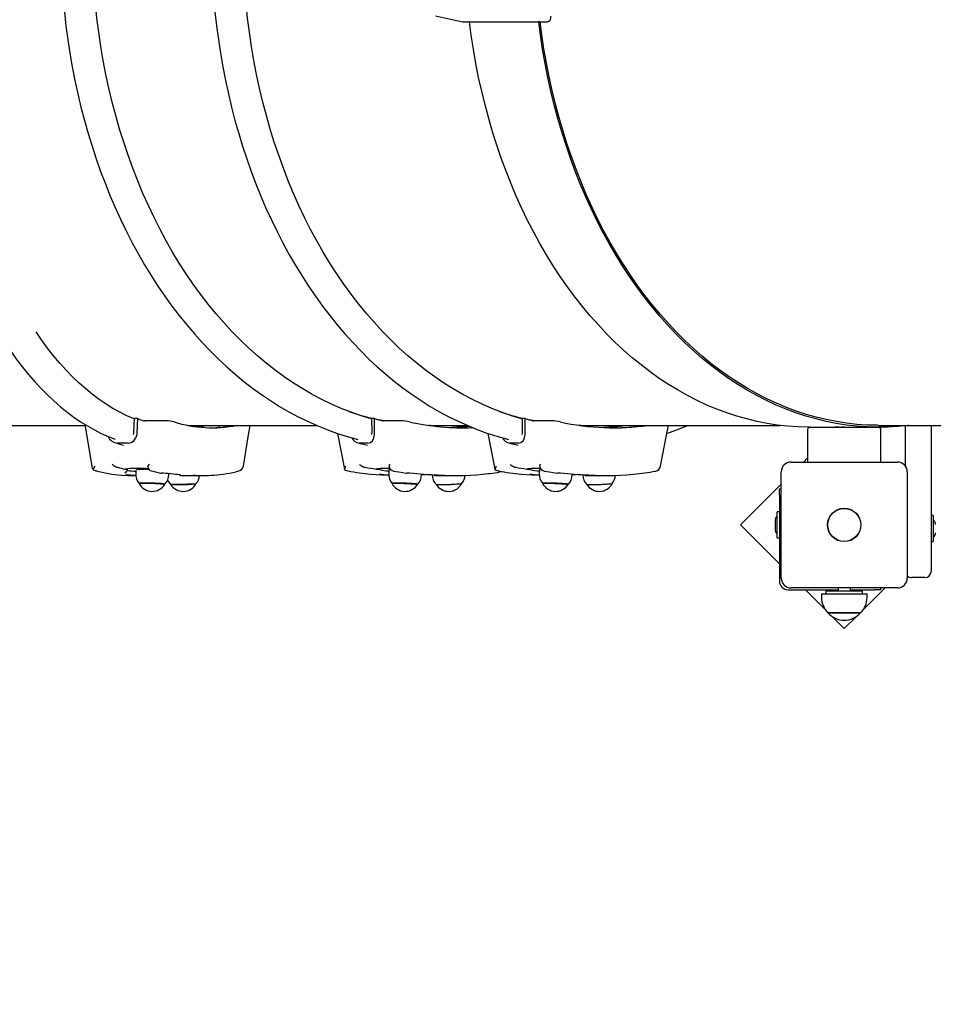
# Paper-space layout 'Основные габаритные размеры' of a CAD drawing. Units: millimetres. Extents: x 6.4 to 22.7, y 3.5 to 16.6.
# Drawn here: x 9.5 to 10.2, y 8.4 to 9.2 of the extents above; entities that cross this region are included whole.
import ezdxf

# ---------------------------------------------------------------- set-up
doc = ezdxf.new("R2010")
doc.units = ezdxf.units.MM
doc.header["$LTSCALE"] = 120
doc.header["$PDSIZE"] = -1
doc.linetypes.add('SLD-Сплошная', pattern=[0])
doc.layers.add('ПРИМЕЧАНИЯ', color=7, linetype='SLD-Сплошная')
doc.styles.add('SLDTEXTSTYLE1', font='isocpeui.ttf')
doc.dimstyles.new('SLDDIMSTYLE0', dxfattribs={"dimtxt": 0.36, "dimasz": 0.36, "dimexe": 0, "dimexo": 0.0625, "dimgap": 0.09, "dimtad": 2, "dimrnd": 1e-09, "dimzin": 12, "dimdsep": 46, "dimtxsty": 'SLDTEXTSTYLE1', "dimsah": 1, "dimcen": 0.09, "dimadec": 0, "dimazin": 3, "dimtfac": 1, "dimtdec": 3, "dimtofl": 0, "dimtmove": 0, "dimatfit": 3, "dimfxl": 1, "dimfrac": 2, "dimtolj": 1, "dimtzin": 12, "dimarcsym": 0})

# ---------------------------------------------------------------- blocks, each defined once
blk = doc.blocks.new('_D_7')
at = {"layer": 'Defpoints', "color": 0, "transparency": 16777216}
for p in [(6.39375, 8.81517), (19.99625, 8.76482), (6.39375, 3.59377)]:
    blk.add_point(p, dxfattribs=at)
at = {"layer": 'ПРИМЕЧАНИЯ', "color": 0, "lineweight": -2, "transparency": 16777216}
for p, q in [((6.39375, 8.75267), (6.39375, 3.59377)), ((19.99625, 8.70232), (19.99625, 3.59377)), ((19.63625, 3.59377), (6.75375, 3.59377))]:
    blk.add_line(p, q, dxfattribs=at)
at = {"layer": 'ПРИМЕЧАНИЯ', "color": 0, "transparency": 16777216}
for points in [[(6.75375, 3.65377), (6.75375, 3.53377), (6.39375, 3.59377)], [(19.63625, 3.65377), (19.63625, 3.53377), (19.99625, 3.59377)]]:
    blk.add_solid(points, dxfattribs=at)
at = {"layer": 'ПРИМЕЧАНИЯ', "color": 0, "transparency": 16777216, "insert": (13.3464, 4.04377), "char_height": 0.36, "attachment_point": 2, "style": 'SLDTEXTSTYLE1'}
blk.add_mtext('\\A1;13.6', dxfattribs=at)
blk = doc.blocks.new('*D24')
at = {"layer": 'Defpoints', "color": 0, "transparency": 16777216}
for p in [(7.89411, 8.86201), (17.99625, 8.76982), (17.99625, 4.68928)]:
    blk.add_point(p, dxfattribs=at)
at = {"layer": 'ПРИМЕЧАНИЯ', "color": 0, "lineweight": -2, "transparency": 16777216}
for p, q in [((7.89411, 8.79951), (7.89411, 4.68928)), ((17.99625, 8.70732), (17.99625, 4.68928)), ((8.25411, 4.68928), (17.63625, 4.68928))]:
    blk.add_line(p, q, dxfattribs=at)
at = {"layer": 'ПРИМЕЧАНИЯ', "color": 0, "transparency": 16777216}
for points in [[(8.25411, 4.74928), (8.25411, 4.62928), (7.89411, 4.68928)], [(17.63625, 4.74928), (17.63625, 4.62928), (17.99625, 4.68928)]]:
    blk.add_solid(points, dxfattribs=at)
at = {"layer": 'ПРИМЕЧАНИЯ', "color": 0, "transparency": 16777216, "insert": (12.94518, 4.95928), "char_height": 0.36, "attachment_point": 5, "style": 'SLDTEXTSTYLE1'}
blk.add_mtext('\\A1;10.1', dxfattribs=at)

psp = doc.layouts.new('Основные габаритные размеры')

# ---------------------------------------------------------------- linework, layer by layer
at = {"color": 7, "linetype": 'SLD-Сплошная', "lineweight": 25}
for p, q in [((9.85607, 9.17373), (9.85552, 9.17385)), ((9.86075, 9.17373), (9.85607, 9.17373)), ((9.86078, 9.1738), (9.8604, 9.17389)), ((9.86049, 9.17399), (9.91683, 9.17399)), ((9.91813, 9.17389), (9.91914, 9.17373)), ((9.92419, 9.17373), (9.91914, 9.17373)), ((9.54622, 8.84459), (9.55228, 8.80879)), ((9.58634, 8.83808), (9.58691, 8.8493)), ((9.58955, 8.8493), (9.58691, 8.8493)), ((9.61253, 8.8475), (9.59488, 8.8475)), ((9.78301, 8.8493), (9.78085, 8.8493)), ((9.78101, 8.83808), (9.78085, 8.8493)), ((9.80472, 8.8475), (9.7903, 8.8475)), ((9.90613, 8.8493), (9.90398, 8.8493)), ((9.90413, 8.83808), (9.90398, 8.8493)), ((9.91384, 8.8475), (9.90971, 8.84834)), ((9.92785, 8.8475), (9.91343, 8.8475)), ((9.39623, 8.84382), (9.54635, 8.84382)), ((9.63034, 8.84382), (9.73567, 8.84382)), ((9.65624, 8.84236), (9.65659, 8.84382)), ((9.7527, 8.83728), (9.7584, 8.80794)), ((9.82885, 8.84382), (9.82734, 8.84383)), ((9.82885, 8.84382), (9.8588, 8.84382)), ((9.87582, 8.83728), (9.88152, 8.80794)), ((9.95198, 8.84382), (9.95047, 8.84383)), ((9.95198, 8.84382), (10.11446, 8.84382)), ((10.00278, 8.84368), (10.00281, 8.84382)), ((10.13721, 8.84032), (10.13721, 8.81432)), ((10.1389, 8.84232), (10.13921, 8.84232)), ((10.13921, 8.84232), (10.18702, 8.84232)), ((10.16285, 8.84236), (10.15941, 8.84236)), ((10.1672, 8.84236), (10.16526, 8.84236)), ((10.18702, 8.84232), (10.19551, 8.84232)), ((10.19551, 8.84382), (10.72308, 8.84382)), ((10.19721, 8.81432), (10.19721, 8.84032)), ((10.21721, 8.81048), (10.21721, 8.8435)), ((10.23821, 8.84382), (10.23821, 8.77525)), ((9.58161, 8.82927), (9.57299, 8.82927)), ((9.57559, 8.82812), (9.57772, 8.8277)), ((9.77764, 8.82927), (9.7706, 8.82927)), ((9.90077, 8.82927), (9.89373, 8.82927)), ((9.77626, 8.82794), (9.77729, 8.8277)), ((9.89938, 8.82794), (9.90042, 8.8277)), ((10.12371, 8.81382), (10.21071, 8.81382)), ((10.13721, 8.81717), (10.13385, 8.81382)), ((9.57204, 8.80969), (9.5729, 8.8095)), ((9.57891, 8.80491), (9.57894, 8.80491)), ((9.58123, 8.80829), (9.57918, 8.80804)), ((9.57918, 8.80804), (9.58059, 8.80783)), ((9.581, 8.80759), (9.581, 8.8077)), ((9.58793, 8.8072), (9.58784, 8.80427)), ((9.60849, 8.80477), (9.60857, 8.80478)), ((9.61483, 8.80349), (9.61486, 8.80426)), ((9.75848, 8.80762), (9.75843, 8.80795)), ((9.77438, 8.80969), (9.77551, 8.8095)), ((9.78536, 8.80829), (9.7844, 8.80804)), ((9.7844, 8.80804), (9.78639, 8.80783)), ((9.79475, 8.80742), (9.79463, 8.80443)), ((9.795, 8.81023), (9.79495, 8.8104)), ((9.79863, 8.80642), (9.7989, 8.8064)), ((9.80916, 8.80477), (9.80917, 8.80478)), ((9.88161, 8.80762), (9.88156, 8.80795)), ((9.89751, 8.80969), (9.89863, 8.8095)), ((9.90848, 8.80829), (9.90752, 8.80804)), ((9.90752, 8.80804), (9.90951, 8.80783)), ((9.91788, 8.80742), (9.91775, 8.80443)), ((9.91812, 8.81023), (9.91807, 8.8104)), ((9.92176, 8.80642), (9.92203, 8.8064)), ((9.93229, 8.80477), (9.93229, 8.80478)), ((10.11571, 8.71882), (10.11571, 8.80582)), ((10.21871, 8.80582), (10.21871, 8.71882)), ((9.58453, 8.80282), (9.58793, 8.80282)), ((9.62926, 8.80282), (9.64327, 8.80282)), ((9.82161, 8.80333), (9.82163, 8.80382)), ((9.83843, 8.80282), (9.84987, 8.80282)), ((9.94473, 8.80333), (9.94475, 8.80382)), ((9.96155, 8.80282), (9.973, 8.80282)), ((10.11571, 8.79567), (10.08239, 8.76235)), ((10.11421, 8.792), (10.11571, 8.792)), ((10.11421, 8.787), (10.11421, 8.792)), ((10.11421, 8.787), (10.11421, 8.71632)), ((10.11421, 8.77297), (10.11241, 8.77297)), ((10.11241, 8.75167), (10.11241, 8.77297)), ((10.23821, 8.77525), (10.23821, 8.72432)), ((10.11061, 8.76582), (10.11061, 8.75882)), ((10.24001, 8.76997), (10.23821, 8.76997)), ((10.24001, 8.76997), (10.24001, 8.75148)), ((10.08239, 8.76235), (10.11421, 8.73053)), ((10.11241, 8.75167), (10.11421, 8.75167)), ((10.23821, 8.74867), (10.24001, 8.74867)), ((10.24001, 8.75148), (10.24001, 8.74867)), ((10.23321, 8.71932), (10.22221, 8.71932)), ((10.12121, 8.70932), (10.16221, 8.70932)), ((10.21071, 8.71082), (10.12371, 8.71082)), ((10.13542, 8.70932), (10.15184, 8.6929)), ((10.15221, 8.70854), (10.15221, 8.70604)), ((10.15221, 8.70854), (10.15983, 8.70854)), ((10.15561, 8.70932), (10.15521, 8.70892)), ((10.15521, 8.70892), (10.15521, 8.70854)), ((10.15989, 8.70892), (10.15521, 8.70892)), ((10.15983, 8.70854), (10.18221, 8.70854)), ((10.16221, 8.70892), (10.15989, 8.70892)), ((10.16221, 8.71082), (10.16221, 8.70854)), ((10.17221, 8.70854), (10.17221, 8.71082)), ((10.17221, 8.70932), (10.19189, 8.70932)), ((10.17921, 8.70892), (10.17221, 8.70892)), ((10.17921, 8.70892), (10.17881, 8.70932)), ((10.17921, 8.70854), (10.17921, 8.70892)), ((10.18221, 8.70604), (10.18221, 8.70854)), ((10.18239, 8.69266), (10.20056, 8.71082)), ((10.19689, 8.70932), (10.19189, 8.70932)), ((10.19689, 8.71082), (10.19689, 8.70932)), ((10.14861, 8.70604), (10.14861, 8.70304)), ((10.14861, 8.70604), (10.18581, 8.70604)), ((10.18581, 8.70304), (10.18581, 8.70604)), ((10.17634, 8.69054), (10.15386, 8.69054)), ((10.15386, 8.69054), (10.18056, 8.69054)), ((10.15733, 8.68741), (10.16724, 8.6775)), ((10.16724, 8.6775), (10.17729, 8.68756)), ((10.18056, 8.69054), (10.17634, 8.69054))]:
    psp.add_line(p, q, dxfattribs=at)
at = {"color": 7, "linetype": 'SLD-Сплошная', "lineweight": 25, "flags": 128}
for points in [[(9.57103, 9.6511), (9.56757, 9.64983), (9.56185, 9.64741), (9.55616, 9.64467), (9.55051, 9.64163), (9.54491, 9.63828), (9.53935, 9.63462), (9.53385, 9.63067), (9.52841, 9.62641), (9.52303, 9.62185), (9.51771, 9.61701), (9.51248, 9.61187), (9.50731, 9.60645), (9.50223, 9.60075), (9.49724, 9.59478), (9.49233, 9.58854), (9.48751, 9.58203), (9.4828, 9.57527), (9.47818, 9.56825), (9.47366, 9.56099), (9.46926, 9.55348), (9.46496, 9.54574), (9.46077, 9.53777), (9.4567, 9.52957), (9.45274, 9.52116), (9.44891, 9.51254), (9.4452, 9.50372), (9.44162, 9.49469), (9.43817, 9.48548), (9.43484, 9.47608), (9.43165, 9.46651), (9.4286, 9.45677), (9.42568, 9.44687), (9.4229, 9.43681), (9.42027, 9.42661), (9.41777, 9.41626), (9.41542, 9.40579), (9.41322, 9.39519), (9.41117, 9.38448), (9.40927, 9.37366), (9.40751, 9.36274), (9.40591, 9.35173), (9.40447, 9.34064), (9.40317, 9.32947), (9.40204, 9.31824), (9.40106, 9.30695), (9.40023, 9.29561), (9.39957, 9.28423), (9.39906, 9.27282), (9.39871, 9.26139), (9.39851, 9.24994), (9.39848, 9.23848), (9.39861, 9.22703), (9.39889, 9.21559), (9.39933, 9.20417), (9.39993, 9.19278), (9.40069, 9.18142), (9.40161, 9.17011), (9.40268, 9.15885), (9.40391, 9.14766), (9.40529, 9.13653), (9.40683, 9.12549), (9.40851, 9.11453), (9.41036, 9.10367), (9.41235, 9.09291), (9.41449, 9.08227), (9.41677, 9.07174), (9.4192, 9.06135), (9.42178, 9.05109), (9.4245, 9.04097), (9.42736, 9.031), (9.43036, 9.02119), (9.43349, 9.01155), (9.43676, 9.00208), (9.44016, 8.99279), (9.44368, 8.98369), (9.44734, 8.97478), (9.45112, 8.96607), (9.45502, 8.95757), (9.45905, 8.94929), (9.46318, 8.94122), (9.46744, 8.93338), (9.4718, 8.92578), (9.47627, 8.91841), (9.48085, 8.91129), (9.48553, 8.90441), (9.4903, 8.89779), (9.49517, 8.89144), (9.50014, 8.88535), (9.50519, 8.87953), (9.51033, 8.87398), (9.51554, 8.86872), (9.52084, 8.86374), (9.5262, 8.85906), (9.53164, 8.85467), (9.53713, 8.85057), (9.54269, 8.84678), (9.54829, 8.8433), (9.55395, 8.84012), (9.55965, 8.83725), (9.56538, 8.8347), (9.57105, 8.8325)], [(9.76937, 9.65129), (9.76395, 9.64987), (9.75597, 9.64746), (9.74804, 9.64474), (9.74017, 9.64171), (9.73236, 9.63838), (9.72461, 9.63474), (9.71694, 9.63081), (9.70935, 9.62658), (9.70185, 9.62206), (9.69443, 9.61724), (9.68712, 9.61214), (9.6799, 9.60676), (9.6728, 9.6011), (9.6658, 9.59517), (9.65893, 9.58896), (9.65218, 9.5825), (9.64557, 9.57577), (9.63908, 9.56879), (9.63274, 9.56155), (9.62654, 9.55408), (9.62049, 9.54637), (9.6146, 9.53842), (9.60886, 9.53025), (9.60329, 9.52186), (9.59788, 9.51326), (9.59265, 9.50445), (9.58759, 9.49545), (9.58271, 9.48625), (9.57801, 9.47686), (9.5735, 9.4673), (9.56918, 9.45756), (9.56505, 9.44767), (9.56112, 9.43761), (9.55739, 9.42741), (9.55385, 9.41707), (9.55052, 9.40659), (9.5474, 9.39599), (9.54449, 9.38528), (9.54179, 9.37445), (9.5393, 9.36353), (9.53703, 9.35251), (9.53497, 9.34141), (9.53313, 9.33023), (9.53151, 9.31899), (9.53011, 9.30769), (9.52893, 9.29634), (9.52798, 9.28494), (9.52725, 9.27352), (9.52674, 9.26207), (9.52645, 9.25061), (9.52639, 9.23914), (9.52656, 9.22767), (9.52695, 9.21621), (9.52756, 9.20477), (9.5284, 9.19336), (9.52946, 9.18198), (9.53074, 9.17066), (9.53224, 9.15938), (9.53396, 9.14817), (9.5359, 9.13702), (9.53806, 9.12596), (9.54044, 9.11499), (9.54303, 9.10411), (9.54583, 9.09333), (9.54884, 9.08267), (9.55206, 9.07212), (9.55548, 9.06171), (9.55911, 9.05143), (9.56294, 9.0413), (9.56696, 9.03131), (9.57118, 9.02149), (9.5756, 9.01183), (9.5802, 9.00235), (9.58498, 8.99305), (9.58995, 8.98394), (9.59509, 8.97502), (9.60041, 8.96631), (9.60589, 8.9578), (9.61154, 8.94951), (9.61736, 8.94144), (9.62333, 8.9336), (9.62945, 8.926), (9.63572, 8.91864), (9.64214, 8.91152), (9.64869, 8.90465), (9.65537, 8.89804), (9.66219, 8.89169), (9.66912, 8.88561), (9.67617, 8.8798), (9.68334, 8.87427), (9.69061, 8.86902), (9.69798, 8.86405), (9.70545, 8.85937), (9.713, 8.85499), (9.72064, 8.85089), (9.72836, 8.8471), (9.73614, 8.84361), (9.74399, 8.84042), (9.7519, 8.83754), (9.75987, 8.83497), (9.76787, 8.8327), (9.76936, 8.83234)], [(9.89249, 9.65129), (9.88708, 9.64987), (9.8791, 9.64746), (9.87117, 9.64474), (9.86329, 9.64171), (9.85548, 9.63838), (9.84774, 9.63474), (9.84007, 9.63081), (9.83248, 9.62658), (9.82497, 9.62206), (9.81756, 9.61724), (9.81024, 9.61214), (9.80303, 9.60676), (9.79592, 9.6011), (9.78893, 9.59517), (9.78206, 9.58896), (9.77531, 9.5825), (9.76869, 9.57577), (9.76221, 9.56879), (9.75587, 9.56155), (9.74967, 9.55408), (9.74362, 9.54637), (9.73772, 9.53842), (9.73199, 9.53025), (9.72642, 9.52186), (9.72101, 9.51326), (9.71578, 9.50445), (9.71072, 9.49545), (9.70584, 9.48625), (9.70114, 9.47686), (9.69663, 9.4673), (9.69231, 9.45756), (9.68818, 9.44767), (9.68425, 9.43761), (9.68051, 9.42741), (9.67698, 9.41707), (9.67365, 9.40659), (9.67053, 9.39599), (9.66762, 9.38528), (9.66491, 9.37445), (9.66243, 9.36353), (9.66015, 9.35251), (9.65809, 9.34141), (9.65626, 9.33023), (9.65464, 9.31899), (9.65324, 9.30769), (9.65206, 9.29634), (9.6511, 9.28494), (9.65037, 9.27352), (9.64986, 9.26207), (9.64958, 9.25061), (9.64952, 9.23914), (9.64968, 9.22767), (9.65007, 9.21621), (9.65069, 9.20477), (9.65152, 9.19336), (9.65258, 9.18198), (9.65386, 9.17066), (9.65537, 9.15938), (9.65709, 9.14817), (9.65903, 9.13702), (9.66119, 9.12596), (9.66356, 9.11499), (9.66615, 9.10411), (9.66895, 9.09333), (9.67197, 9.08267), (9.67518, 9.07212), (9.67861, 9.06171), (9.68224, 9.05143), (9.68606, 9.0413), (9.69009, 9.03131), (9.69431, 9.02149), (9.69872, 9.01183), (9.70332, 9.00235), (9.70811, 8.99305), (9.71307, 8.98394), (9.71821, 8.97502), (9.72353, 8.96631), (9.72902, 8.9578), (9.73467, 8.94951), (9.74048, 8.94144), (9.74645, 8.9336), (9.75258, 8.926), (9.75885, 8.91864), (9.76526, 8.91152), (9.77181, 8.90465), (9.7785, 8.89804), (9.78531, 8.89169), (9.79225, 8.88561), (9.7993, 8.8798), (9.80647, 8.87427), (9.81374, 8.86902), (9.82111, 8.86405), (9.82857, 8.85937), (9.83613, 8.85499), (9.84377, 8.85089), (9.85148, 8.8471), (9.85927, 8.84361), (9.86712, 8.84042), (9.87503, 8.83754), (9.88299, 8.83497), (9.891, 8.8327), (9.89249, 8.83234)], [(9.78085, 8.84906), (9.78021, 8.84924), (9.77203, 8.85171), (9.76391, 8.85452), (9.75585, 8.85767), (9.74785, 8.86116), (9.73994, 8.86498), (9.73211, 8.86913), (9.72436, 8.8736), (9.71672, 8.8784), (9.70918, 8.88352), (9.70174, 8.88895), (9.69443, 8.89468), (9.68724, 8.90072), (9.68018, 8.90706), (9.67325, 8.9137), (9.66646, 8.92062), (9.65983, 8.92782), (9.65334, 8.93529), (9.64702, 8.94303), (9.64085, 8.95104), (9.63486, 8.9593), (9.62905, 8.9678), (9.62341, 8.97655), (9.61796, 8.98552), (9.6127, 8.99473), (9.60764, 9.00414), (9.60277, 9.01377), (9.59811, 9.02359), (9.59365, 9.03361), (9.58941, 9.04381), (9.58538, 9.05418), (9.58156, 9.06472), (9.57797, 9.07541), (9.57461, 9.08624), (9.57147, 9.09721), (9.56857, 9.10831), (9.56589, 9.11953), (9.56346, 9.13085), (9.56126, 9.14227), (9.5593, 9.15377), (9.55758, 9.16536), (9.5561, 9.17701), (9.55487, 9.18871), (9.55388, 9.20047), (9.55314, 9.21226), (9.55264, 9.22407), (9.5524, 9.2359), (9.5524, 9.24774), (9.55264, 9.25957), (9.55314, 9.27138), (9.55388, 9.28317), (9.55487, 9.29493), (9.5561, 9.30663), (9.55758, 9.31828), (9.5593, 9.32987), (9.56126, 9.34137), (9.56346, 9.35279), (9.56589, 9.36412), (9.56857, 9.37533), (9.57147, 9.38643), (9.57461, 9.3974), (9.57797, 9.40824), (9.58156, 9.41893), (9.58538, 9.42946), (9.58941, 9.43983), (9.59365, 9.45003), (9.59811, 9.46005), (9.60277, 9.46987), (9.60764, 9.4795), (9.6127, 9.48892), (9.61796, 9.49812), (9.62341, 9.50709), (9.62905, 9.51584), (9.63486, 9.52435), (9.64085, 9.5326), (9.64702, 9.54061), (9.65334, 9.54835), (9.65983, 9.55583), (9.66646, 9.56303), (9.67325, 9.56995), (9.68018, 9.57658), (9.68724, 9.58292), (9.69443, 9.58896), (9.70174, 9.5947), (9.70918, 9.60012), (9.71672, 9.60524), (9.72436, 9.61004), (9.73211, 9.61451), (9.73994, 9.61866), (9.74785, 9.62248), (9.75585, 9.62597), (9.76391, 9.62912), (9.77203, 9.63193), (9.78021, 9.6344), (9.78083, 9.63458)], [(9.90398, 8.84906), (9.90334, 8.84924), (9.89516, 8.85171), (9.88703, 8.85452), (9.87897, 8.85767), (9.87098, 8.86116), (9.86306, 8.86498), (9.85523, 8.86913), (9.84749, 8.8736), (9.83984, 8.8784), (9.8323, 8.88352), (9.82487, 8.88895), (9.81756, 8.89468), (9.81036, 8.90072), (9.8033, 8.90706), (9.79637, 8.9137), (9.78959, 8.92062), (9.78295, 8.92782), (9.77647, 8.93529), (9.77014, 8.94303), (9.76398, 8.95104), (9.75799, 8.9593), (9.75217, 8.9678), (9.74654, 8.97655), (9.74109, 8.98552), (9.73583, 8.99473), (9.73076, 9.00414), (9.7259, 9.01377), (9.72123, 9.02359), (9.71678, 9.03361), (9.71253, 9.04381), (9.7085, 9.05418), (9.70469, 9.06472), (9.7011, 9.07541), (9.69774, 9.08624), (9.6946, 9.09721), (9.69169, 9.10831), (9.68902, 9.11953), (9.68658, 9.13085), (9.68438, 9.14227), (9.68242, 9.15377), (9.6807, 9.16536), (9.67923, 9.17701), (9.67799, 9.18871), (9.67701, 9.20047), (9.67627, 9.21226), (9.67577, 9.22407), (9.67552, 9.2359), (9.67552, 9.24774), (9.67577, 9.25957), (9.67627, 9.27138), (9.67701, 9.28317), (9.67799, 9.29493), (9.67923, 9.30663), (9.6807, 9.31828), (9.68242, 9.32987), (9.68438, 9.34137), (9.68658, 9.35279), (9.68902, 9.36412), (9.69169, 9.37533), (9.6946, 9.38643), (9.69774, 9.3974), (9.7011, 9.40824), (9.70469, 9.41893), (9.7085, 9.42946), (9.71253, 9.43983), (9.71678, 9.45003), (9.72123, 9.46005), (9.7259, 9.46987), (9.73076, 9.4795), (9.73583, 9.48892), (9.74109, 9.49812), (9.74654, 9.50709), (9.75217, 9.51584), (9.75799, 9.52435), (9.76398, 9.5326), (9.77014, 9.54061), (9.77647, 9.54835), (9.78295, 9.55583), (9.78959, 9.56303), (9.79637, 9.56995), (9.8033, 9.57658), (9.81036, 9.58292), (9.81756, 9.58896), (9.82487, 9.5947), (9.8323, 9.60012), (9.83984, 9.60524), (9.84749, 9.61004), (9.85523, 9.61451), (9.86306, 9.61866), (9.87098, 9.62248), (9.87897, 9.62597), (9.88703, 9.62912), (9.89516, 9.63193), (9.90334, 9.6344), (9.90395, 9.63458)], [(9.83286, 9.17872), (9.84767, 9.1755), (9.85551, 9.17379)], [(9.92703, 9.17863), (9.92702, 9.17695), (9.9266, 9.17545), (9.92584, 9.17438), (9.92485, 9.17382), (9.92419, 9.17373)], [(9.8604, 9.17389), (9.86025, 9.17393), (9.86021, 9.17396), (9.86029, 9.17399), (9.86049, 9.17399)], [(10.1389, 8.84232), (10.13754, 8.84233), (10.12915, 8.84256), (10.12077, 8.84315), (10.11241, 8.84408), (10.10406, 8.84537), (10.09575, 8.84702), (10.08748, 8.84901), (10.07925, 8.85134), (10.07108, 8.85402), (10.06296, 8.85705), (10.05491, 8.86041), (10.04694, 8.86411), (10.03905, 8.86815), (10.03124, 8.87251), (10.02354, 8.87721), (10.01593, 8.88222), (10.00843, 8.88755), (10.00105, 8.8932), (9.99379, 8.89915), (9.98665, 8.90541), (9.97965, 8.91196), (9.9728, 8.9188), (9.96609, 8.92594), (9.95953, 8.93334), (9.95313, 8.94103), (9.94689, 8.94897), (9.94083, 8.95718), (9.93494, 8.96564), (9.92923, 8.97434), (9.9237, 8.98328), (9.91837, 8.99245), (9.91323, 9.00183), (9.90828, 9.01143), (9.90355, 9.02124), (9.89902, 9.03123), (9.8947, 9.04142), (9.8906, 9.05178), (9.88672, 9.06231), (9.88306, 9.073), (9.87963, 9.08383), (9.87642, 9.09481), (9.87345, 9.10592), (9.87072, 9.11714), (9.86822, 9.12848), (9.86595, 9.13992), (9.86393, 9.15144), (9.86216, 9.16305), (9.86071, 9.17399)], [(10.21995, 8.84382), (10.2193, 8.84374), (10.21093, 8.84292), (10.20254, 8.84244), (10.19415, 8.84233), (10.18576, 8.84256), (10.17738, 8.84315), (10.16901, 8.84408), (10.16067, 8.84537), (10.15236, 8.84702), (10.14409, 8.84901), (10.13586, 8.85134), (10.12769, 8.85402), (10.11957, 8.85705), (10.11152, 8.86041), (10.10355, 8.86411), (10.09566, 8.86815), (10.08785, 8.87251), (10.08015, 8.87721), (10.07254, 8.88222), (10.06504, 8.88755), (10.05766, 8.8932), (10.0504, 8.89915), (10.04326, 8.90541), (10.03626, 8.91196), (10.02941, 8.9188), (10.0227, 8.92594), (10.01614, 8.93334), (10.00974, 8.94103), (10.0035, 8.94897), (9.99744, 8.95718), (9.99155, 8.96564), (9.98584, 8.97434), (9.98031, 8.98328), (9.97498, 8.99245), (9.96984, 9.00183), (9.96489, 9.01143), (9.96016, 9.02124), (9.95563, 9.03123), (9.95131, 9.04142), (9.94721, 9.05178), (9.94333, 9.06231), (9.93967, 9.073), (9.93624, 9.08383), (9.93303, 9.09481), (9.93006, 9.10592), (9.92733, 9.11714), (9.92482, 9.12848), (9.92256, 9.13992), (9.92054, 9.15144), (9.91877, 9.16305), (9.91733, 9.17396)], [(10.19551, 8.84382), (10.19416, 8.84383), (10.1858, 8.84406), (10.17745, 8.84464), (10.16911, 8.84558), (10.1608, 8.84686), (10.15252, 8.8485), (10.14428, 8.85048), (10.13609, 8.85281), (10.12794, 8.85548), (10.11986, 8.85849), (10.11184, 8.86184), (10.1039, 8.86553), (10.09603, 8.86955), (10.08826, 8.8739), (10.08058, 8.87858), (10.073, 8.88357), (10.06553, 8.88888), (10.05817, 8.89451), (10.05094, 8.90044), (10.04383, 8.90667), (10.03686, 8.9132), (10.03003, 8.92002), (10.02334, 8.92712), (10.01681, 8.9345), (10.01044, 8.94216), (10.00422, 8.95007), (9.99818, 8.95825), (9.99231, 8.96668), (9.98662, 8.97535), (9.98112, 8.98425), (9.9758, 8.99338), (9.97068, 9.00273), (9.96576, 9.0123), (9.96104, 9.02206), (9.95653, 9.03202), (9.95223, 9.04217), (9.94814, 9.05249), (9.94428, 9.06298), (9.94063, 9.07363), (9.93721, 9.08443), (9.93402, 9.09536), (9.93106, 9.10643), (9.92833, 9.11761), (9.92584, 9.12891), (9.92359, 9.1403), (9.92158, 9.15178), (9.91981, 9.16335), (9.91842, 9.1738)], [(9.5869, 8.84904), (9.5864, 8.84924), (9.58062, 8.85171), (9.57487, 8.85452), (9.56918, 8.85767), (9.56352, 8.86116), (9.55793, 8.86498), (9.55239, 8.86913), (9.54692, 8.8736), (9.54151, 8.8784), (9.53618, 8.88352), (9.53092, 8.88895), (9.52575, 8.89468), (9.52067, 8.90072), (9.51567, 8.90706), (9.51078, 8.9137), (9.50624, 8.92023)], [(9.58895, 8.83753), (9.58924, 8.84321), (9.58955, 8.8493)], [(9.78317, 8.83753), (9.78309, 8.84321), (9.78301, 8.8493)], [(9.79072, 8.8475), (9.78948, 8.84774), (9.78659, 8.84834)], [(9.9063, 8.83753), (9.90622, 8.84321), (9.90613, 8.8493)], [(9.58161, 8.82927), (9.58416, 8.82978), (9.58632, 8.83123), (9.58793, 8.83349), (9.58884, 8.83645), (9.58895, 8.83753)], [(9.58597, 8.83639), (9.58626, 8.83734), (9.58634, 8.83808)], [(9.63726, 8.84267), (9.63975, 8.84303), (9.64418, 8.84382)], [(9.6386, 8.84251), (9.64067, 8.84281), (9.64622, 8.84382)], [(9.67581, 8.81052), (9.68014, 8.83598), (9.68146, 8.84382)], [(9.77764, 8.82927), (9.77969, 8.82978), (9.78138, 8.83123), (9.78257, 8.83349), (9.78314, 8.83645), (9.78317, 8.83753)], [(9.78078, 8.83626), (9.78099, 8.83734), (9.78101, 8.83808)], [(9.85455, 8.84182), (9.86256, 8.84203), (9.8628, 8.84204)], [(9.90077, 8.82927), (9.90282, 8.82978), (9.90451, 8.83123), (9.9057, 8.83349), (9.90627, 8.83645), (9.9063, 8.83753)], [(9.90391, 8.83626), (9.90412, 8.83734), (9.90413, 8.83808)], [(10.01697, 8.81041), (10.02192, 8.83584), (10.02347, 8.84382)], [(10.15941, 8.84236), (10.16039, 8.84234), (10.16136, 8.84233), (10.16137, 8.84233)], [(9.57055, 8.82972), (9.57222, 8.82913), (9.57557, 8.82804)], [(9.76939, 8.82944), (9.77161, 8.82888), (9.77634, 8.8278)], [(9.89251, 8.82944), (9.89474, 8.82888), (9.89947, 8.8278)], [(10.13721, 8.81432), (10.13724, 8.81393), (10.13727, 8.81382)], [(10.19714, 8.81382), (10.19717, 8.81393), (10.19721, 8.81432)], [(9.55281, 8.80762), (9.55236, 8.80843), (9.55232, 8.8088)], [(9.57204, 8.80969), (9.57125, 8.80997), (9.57051, 8.8104)], [(9.58059, 8.80783), (9.58095, 8.80775), (9.58096, 8.8077)], [(9.59775, 8.80987), (9.5977, 8.80997), (9.59779, 8.8104)], [(9.60075, 8.80647), (9.6039, 8.80571), (9.60815, 8.80482)], [(9.77438, 8.80969), (9.77346, 8.80997), (9.77267, 8.8104)], [(9.78016, 8.8039), (9.78869, 8.80322), (9.79469, 8.80294)], [(9.79863, 8.80642), (9.80303, 8.80567), (9.80897, 8.80479)], [(9.89751, 8.80969), (9.89659, 8.80997), (9.89579, 8.8104)], [(9.90329, 8.8039), (9.91181, 8.80322), (9.91782, 8.80294)], [(9.92176, 8.80642), (9.92615, 8.80567), (9.9321, 8.80479)], [(9.57633, 8.80313), (9.58142, 8.80287), (9.58453, 8.80282)], [(9.61088, 8.7959), (9.61001, 8.79602), (9.60884, 8.79613), (9.6074, 8.79623), (9.60575, 8.79633), (9.60394, 8.79641), (9.60204, 8.79649), (9.6001, 8.79654), (9.5982, 8.79658), (9.5964, 8.79659), (9.59475, 8.79659), (9.59333, 8.79657), (9.59217, 8.79652), (9.59131, 8.79646), (9.59079, 8.79638), (9.59062, 8.79629)], [(9.59068, 8.79617), (9.59075, 8.79626), (9.59117, 8.79634), (9.59192, 8.7964), (9.59298, 8.79645), (9.59433, 8.79648), (9.5959, 8.79649), (9.59765, 8.79648), (9.59952, 8.79645), (9.60144, 8.7964), (9.60336, 8.79634), (9.60519, 8.79626), (9.60689, 8.79616), (9.60839, 8.79606), (9.60964, 8.79595), (9.6106, 8.79584), (9.61124, 8.79573), (9.61153, 8.79563), (9.61154, 8.79557)], [(9.61161, 8.79569), (9.61161, 8.7957), (9.61142, 8.7958), (9.61088, 8.7959)], [(9.63491, 8.7959), (9.63357, 8.7958), (9.63199, 8.7957), (9.63024, 8.7956), (9.62836, 8.79553), (9.62643, 8.79547), (9.62451, 8.79542), (9.62266, 8.7954), (9.62095, 8.79539), (9.61943, 8.79541), (9.61816, 8.79545), (9.61718, 8.7955), (9.61652, 8.79557), (9.61622, 8.79566), (9.6162, 8.79568)], [(9.61626, 8.79557), (9.61633, 8.79553), (9.61674, 8.79545), (9.6175, 8.79539), (9.61856, 8.79534), (9.61991, 8.79531), (9.62148, 8.7953), (9.62323, 8.79531), (9.6251, 8.79534), (9.62702, 8.79539), (9.62894, 8.79545), (9.63077, 8.79553), (9.63247, 8.79563), (9.63397, 8.79573), (9.63522, 8.79584), (9.63618, 8.79595), (9.63682, 8.79606), (9.63711, 8.79616), (9.63712, 8.79617)], [(9.79736, 8.7963), (9.79737, 8.79634), (9.79764, 8.7964), (9.79825, 8.79645), (9.79919, 8.79648), (9.80043, 8.79649), (9.80191, 8.79648), (9.80359, 8.79645), (9.80542, 8.7964), (9.80733, 8.79634), (9.80925, 8.79626), (9.81112, 8.79616), (9.81289, 8.79606), (9.81447, 8.79595), (9.81583, 8.79584), (9.81692, 8.79573), (9.81769, 8.79563), (9.81813, 8.79553), (9.81822, 8.79546)], [(9.83158, 8.80298), (9.83159, 8.80298), (9.83158, 8.80298)], [(9.83354, 8.79546), (9.83355, 8.79545), (9.83382, 8.79539), (9.83443, 8.79534), (9.83537, 8.79531), (9.8366, 8.7953), (9.83809, 8.79531), (9.83977, 8.79534), (9.8416, 8.79539), (9.84351, 8.79545), (9.84543, 8.79553), (9.8473, 8.79563), (9.84906, 8.79573), (9.85065, 8.79584), (9.85201, 8.79595), (9.8531, 8.79606), (9.85387, 8.79616), (9.85431, 8.79626), (9.8544, 8.7963)], [(9.92049, 8.7963), (9.9205, 8.79634), (9.92076, 8.7964), (9.92138, 8.79645), (9.92232, 8.79648), (9.92355, 8.79649), (9.92503, 8.79648), (9.92672, 8.79645), (9.92855, 8.7964), (9.93045, 8.79634), (9.93238, 8.79626), (9.93425, 8.79616), (9.93601, 8.79606), (9.9376, 8.79595), (9.93896, 8.79584), (9.94004, 8.79573), (9.94082, 8.79563), (9.94126, 8.79553), (9.94135, 8.79546)], [(9.95471, 8.80298), (9.95471, 8.80298), (9.95471, 8.80298)], [(9.95667, 8.79546), (9.95667, 8.79545), (9.95694, 8.79539), (9.95756, 8.79534), (9.9585, 8.79531), (9.95973, 8.7953), (9.96121, 8.79531), (9.9629, 8.79534), (9.96472, 8.79539), (9.96663, 8.79545), (9.96856, 8.79553), (9.97043, 8.79563), (9.97219, 8.79573), (9.97378, 8.79584), (9.97514, 8.79595), (9.97622, 8.79606), (9.977, 8.79616), (9.97744, 8.79626), (9.97753, 8.7963)]]:
    psp.add_lwpolyline(points, dxfattribs=at)
at = {"color": 7, "linetype": 'SLD-Сплошная', "lineweight": 25}
for radius in [0.01365, 0.0135]:
    psp.add_circle((10.16721, 8.76232), radius, dxfattribs=at)
for centre, radius, start, end in [((9.91668, 9.16441), 0.00958, 81.29041, 89.11042), ((9.83112, 9.05453), 0.21094, 250.90596, 256.63058), ((9.95425, 9.05453), 0.21095, 250.90607, 256.63048), ((9.63157, 8.95627), 0.11492, 248.55445, 251.03785), ((9.59486, 8.84996), 0.00246, 254.93823, 270.48645), ((9.61276, 8.82153), 0.02597, 75.44135, 90.50575), ((9.65025, 8.94341), 0.10158, 252.25516, 281.35701), ((9.83909, 9.05128), 0.20962, 254.48199, 256.34925), ((9.79035, 8.85074), 0.00324, 256.86052, 269.12152), ((9.80387, 8.81014), 0.03737, 77.81032, 88.6935), ((9.85566, 9.04329), 0.20147, 257.4146, 272.14111), ((9.96221, 9.05128), 0.20962, 254.48199, 256.34925), ((9.91348, 8.85074), 0.00324, 256.86052, 269.12152), ((9.92699, 8.81014), 0.03737, 77.81032, 88.6935), ((9.97872, 9.0427), 0.20088, 257.39699, 278.0843), ((9.64759, 8.94333), 0.10151, 270.79204, 281.39577), ((9.83425, 9.04277), 0.20095, 273.0573, 277.21661), ((9.83508, 9.04272), 0.20111, 273.51787, 277.1456), ((9.95736, 9.04293), 0.20111, 273.05812, 278.09203), ((9.95818, 9.04297), 0.20136, 273.51887, 278.49938), ((9.97656, 9.04262), 0.2008, 270.31654, 278.09379), ((9.96506, 9.01136), 0.18319, 288.17827, 293.85626), ((10.13921, 8.84032), 0.002, 90, 180), ((10.1711, 9.0418), 0.19948, 268.87945, 269.99998), ((10.19521, 8.84032), 0.002, 0, 90), ((9.57331, 8.83799), 0.00872, 201.60521, 267.90959), ((9.77136, 8.83669), 0.00745, 204.14151, 264.16634), ((9.89449, 8.83669), 0.00745, 204.14151, 264.16634), ((9.57647, 8.81925), 0.01067, 221.98867, 236.05544), ((9.60641, 8.80656), 0.00944, 143.92696, 155.97062), ((9.7768, 8.81692), 0.00772, 218.46685, 237.57998), ((9.79919, 8.81006), 0.00426, 151.08528, 175.36012), ((9.89993, 8.81692), 0.00772, 218.46685, 237.57998), ((9.92232, 8.81006), 0.00426, 151.08528, 175.36012), ((10.12371, 8.80582), 0.008, 90, 180), ((10.21071, 8.80582), 0.008, 0, 90), ((9.56696, 8.80128), 0.0155, 143.80122, 155.86196), ((9.55737, 8.81525), 0.00889, 239.13693, 264.93045), ((9.58285, 8.908), 0.10506, 254.69216, 266.2905), ((9.60215, 8.92116), 0.11543, 255.31789, 258.52097), ((9.578, 8.80776), 0.003, 287.84521, 356.71693), ((9.58865, 8.84486), 0.03861, 258.3678, 268.88674), ((9.59043, 8.66921), 0.13939, 86.74296, 93.78218), ((9.59877, 8.80354), 0.01092, 176.17584, 221.39479), ((9.59534, 8.70798), 0.09969, 87.95071, 93.95302), ((9.60175, 8.81039), 0.00404, 187.32543, 255.71961), ((9.60871, 8.80776), 0.003, 259.26149, 265.80969), ((9.59144, 8.54481), 0.26053, 82.78429, 86.23106), ((9.64445, 8.91146), 0.10853, 273.89511, 284.78125), ((9.67089, 8.81136), 0.005, 284.42142, 350.36819), ((9.76545, 8.80703), 0.00699, 150.8257, 175.13044), ((9.76315, 8.81565), 0.00928, 239.83667, 265.19216), ((9.7996, 9.00939), 0.20641, 259.36028, 264.52879), ((9.81594, 9.02786), 0.22206, 259.50876, 261.83306), ((9.79183, 8.74402), 0.0646, 86.55925, 95.75209), ((9.7865, 8.80603), 0.00181, 64.67481, 93.65362), ((9.79724, 8.87541), 0.07215, 261.74812, 267.9565), ((9.79417, 8.8277), 0.0212, 251.01095, 271.45971), ((9.80573, 8.80362), 0.0111, 175.81239, 221.70697), ((9.79614, 8.80265), 0.00497, 87.63623, 106.1912), ((9.79944, 8.81086), 0.00449, 188.09284, 262.73915), ((9.80937, 8.80776), 0.003, 262.36297, 265.99981), ((9.74521, 7.86775), 0.93921, 84.70222, 86.09506), ((9.84987, 9.02232), 0.2195, 264.77133, 275.67911), ((9.85731, 8.96889), 0.16561, 275.03456, 280.45645), ((9.88858, 8.80703), 0.00699, 150.8257, 175.13044), ((9.88627, 8.81565), 0.00928, 239.83667, 265.19216), ((9.92272, 9.00939), 0.20641, 259.36028, 264.52879), ((9.93907, 9.02786), 0.22206, 259.50876, 261.83306), ((9.91496, 8.74402), 0.0646, 86.55925, 95.75209), ((9.90963, 8.80603), 0.00181, 64.67481, 93.65362), ((9.92037, 8.87541), 0.07215, 261.74812, 267.9565), ((9.9173, 8.8277), 0.0212, 251.01095, 271.45971), ((9.92886, 8.80362), 0.0111, 175.81239, 221.70697), ((9.91926, 8.80265), 0.00497, 87.63623, 106.1912), ((9.92256, 8.81086), 0.00449, 188.09284, 262.73915), ((9.93249, 8.80776), 0.003, 262.36297, 265.99981), ((9.86833, 7.86775), 0.93921, 84.70222, 86.09506), ((9.973, 9.02232), 0.2195, 264.77133, 275.67911), ((9.97809, 8.99061), 0.18745, 275.16592, 280.7239), ((10.01207, 8.81136), 0.005, 280.3047, 348.99442), ((9.58972, 8.88605), 0.083, 262.86663, 268.74411), ((9.60128, 8.80179), 0.012, 207.35133, 329.36297), ((9.60393, 8.80336), 0.01087, 315.24004, 0.71827), ((9.62325, 8.80276), 0.01, 200.71159, 226.17357), ((9.62652, 8.80179), 0.012, 210.63703, 332.64867), ((9.62485, 8.80591), 0.003, 238.69986, 267.68058), ((9.6228, 8.79506), 0.00831, 78.56761, 82.77512), ((9.62926, 8.91245), 0.10963, 267.68015, 269.99972), ((9.64327, 8.91253), 0.10971, 265.36904, 274.32532), ((9.63504, 8.80214), 0.00623, 268.74163, 290.03575), ((9.62901, 8.80347), 0.01088, 317.67973, 356.59034), ((9.80358, 8.67869), 0.1179, 83.83491, 93.05106), ((9.80803, 8.80179), 0.012, 206.65816, 328.6959), ((9.81641, 8.79055), 0.00536, 69.50557, 91.81973), ((9.81065, 8.80336), 0.01091, 313.54386, 359.88722), ((9.88679, 8.04409), 0.76182, 94.58601, 94.90135), ((9.8413, 8.80343), 0.01111, 180.46765, 226.39691), ((9.83219, 8.80591), 0.003, 258.22478, 268.35966), ((9.83843, 9.02204), 0.21922, 268.35956, 269.99993), ((9.84373, 8.80179), 0.012, 211.3041, 333.34184), ((9.83945, 8.91192), 0.11652, 267.06375, 275.30383), ((9.84979, 8.8175), 0.0216, 271.12488, 282.46703), ((9.84623, 8.80348), 0.01086, 318.48933, 357.61718), ((9.92671, 8.67869), 0.1179, 83.83491, 93.05106), ((9.93116, 8.80179), 0.012, 206.65816, 328.6959), ((9.93954, 8.79055), 0.00536, 69.50557, 91.81973), ((9.93378, 8.80336), 0.01091, 313.54386, 359.88722), ((10.00992, 8.04409), 0.76182, 94.58601, 94.90135), ((9.96442, 8.80343), 0.01111, 180.46765, 226.39691), ((9.95532, 8.80591), 0.003, 258.22478, 268.35966), ((9.96155, 9.02204), 0.21922, 268.35956, 269.99993), ((9.96686, 8.80179), 0.012, 211.3041, 333.34184), ((9.96257, 8.91192), 0.11652, 267.06375, 275.30383), ((9.97292, 8.8175), 0.0216, 271.12488, 282.46703), ((9.96935, 8.80348), 0.01086, 318.48933, 357.61718), ((10.11541, 8.76582), 0.00481, 128.71799, 180), ((10.237, 8.76282), 0.00481, 360, 51.28201), ((10.11541, 8.75882), 0.00481, 180, 231.28201), ((10.237, 8.75582), 0.00481, 308.71799, 0), ((10.23321, 8.72432), 0.005, 270, 0), ((10.12121, 8.71632), 0.007, 180, 270), ((10.12371, 8.71882), 0.008, 180, 270), ((10.21071, 8.71882), 0.008, 270, 0), ((10.22221, 8.72432), 0.005, 225.573, 270), ((10.16611, 8.70304), 0.01751, 180, 225.56481), ((10.1683, 8.70304), 0.01751, 314.43519, 0), ((10.16721, 8.70186), 0.01751, 220.30625, 319.69375)]:
    psp.add_arc(centre, radius, start, end, dxfattribs=at)

# ---------------------------------------------------------------- dimensions: what is measured, and where the dimension line sits
at = {"layer": 'ПРИМЕЧАНИЯ', "color": 18, "true_color": 0x000000}
dim = psp.add_linear_dim(base=(17.99625, 4.68928), p1=(7.89411, 8.86201), p2=(17.99625, 8.76982), dimstyle='SLDDIMSTYLE0', override={"dimtad": 3}, dxfattribs=at)
dim.commit()
dim.dimension.update_dxf_attribs({"geometry": '*D24', "text_midpoint": (12.94518, 4.95928)})
at = {"layer": 'ПРИМЕЧАНИЯ', "color": 252, "true_color": 0x939598}
dim = psp.add_linear_dim(base=(6.39375, 3.59377), p1=(19.99625, 8.76482), p2=(6.39375, 8.81517), dimstyle='SLDDIMSTYLE0', override={"dimtad": 3}, dxfattribs=at)
dim.commit()
dim.dimension.update_dxf_attribs({"geometry": '_D_7', "text_midpoint": (13.3464, 3.59377), "dimtype": 160})

doc.saveas('drawing.dxf')
